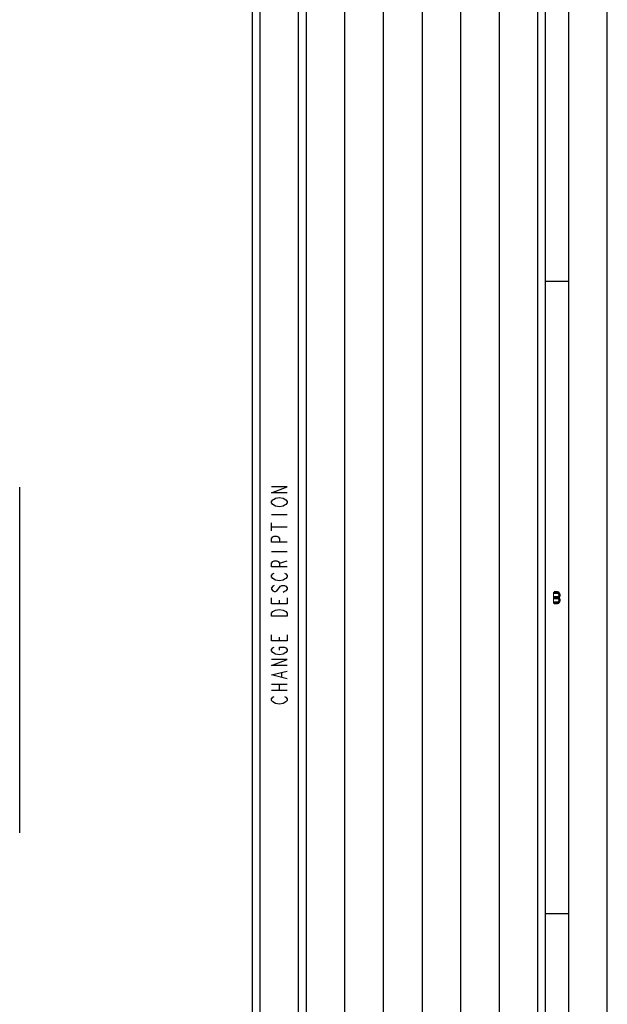
# Model space of a CAD drawing. Units: millimetres. Extents: x 0 to 594, y 0 to 420.
# Drawn here: x 518 to 594, y 75 to 203 of the extents above; entities that cross this region are included whole.
import ezdxf

# ---------------------------------------------------------------- set-up
doc = ezdxf.new("R2010")
doc.units = ezdxf.units.MM
doc.header["$LTSCALE"] = 32.67
doc.layers.get('0').update_dxf_attribs({"linetype": 'CONTINUOUS'})

# ---------------------------------------------------------------- blocks, each defined once
blk = doc.blocks.new('*T19')
at = {"color": 2, "linetype": 'Continuous'}
for p, q in [((0, 0), (0, 224)), ((0, 224), (30, 224)), ((30, 0), (30, 224)), ((0, 0), (30, 0))]:
    blk.add_line(p, q, dxfattribs=at)

msp = doc.modelspace()

# ---------------------------------------------------------------- hatches: boundary and pattern name
at = {"linetype": 'Continuous'}
for points in [[(587.1, 128.75), (587.1, 128.5904), (587.55, 128.5904), (587.625, 128.5266), (587.675, 128.4628), (587.7, 128.367), (587.7, 128.3032), (587.675, 128.2074), (587.625, 128.1436), (587.55, 128.1117), (587.1, 128.1117), (587.1, 127.9202), (587.55, 127.9202), (587.7, 127.984), (587.775, 128.0479), (587.85, 128.1755), (587.875, 128.3032), (587.875, 128.367), (587.85, 128.4947), (587.775, 128.6223), (587.7, 128.7181), (587.55, 128.75)], [(587.1, 128.1117), (587.1, 127.9202), (587.55, 127.9202), (587.625, 127.8883), (587.675, 127.8245), (587.7, 127.7287), (587.7, 127.633), (587.675, 127.5372), (587.625, 127.4734), (587.55, 127.4415), (587.1, 127.4415), (587.1, 127.25), (587.55, 127.25), (587.7, 127.2819), (587.775, 127.3777), (587.85, 127.5053), (587.875, 127.633), (587.875, 127.7287), (587.85, 127.8564), (587.775, 127.984), (587.7, 128.0479), (587.55, 128.1117)]]:
    msp.add_hatch(color=2, dxfattribs=at).paths.add_polyline_path(points)

# ---------------------------------------------------------------- linework, layer by layer
at = {"color": 7, "linetype": 'Continuous'}
for p, q in [((594, 0), (594, 420)), ((589, 5), (589, 415)), ((586, 8), (586, 412)), ((548, 56), (548, 289)), ((554, 62), (554, 288)), ((589, 169), (586, 169)), ((517.8496, 97.5213), (517.8496, 142.3473)), ((589, 87), (586, 87))]:
    msp.add_line(p, q, dxfattribs=at)
at = {"color": 6, "linetype": 'Continuous'}
msp.add_line((549, 57), (549, 288), dxfattribs=at)
at = {"color": 2, "linetype": 'Continuous'}
for p, q in [((560, 63), (560, 287)), ((565, 63), (565, 287)), ((570, 287), (570, 63)), ((575, 63), (575, 287)), ((580, 287), (580, 63))]:
    msp.add_line(p, q, dxfattribs=at)
at = {"color": 9, "linetype": 'Continuous'}
for p, q in [((550.5, 138.8), (552.5, 138.8)), ((550.5, 136.7), (550.5, 137.7)), ((550.5, 137.2), (552.5, 137.2)), ((550.5, 134), (552.5, 134)), ((551.5, 132.5), (552.5, 132.8)), ((551.5, 127.2), (551.5, 127.7)), ((551.5, 122.4), (551.5, 122.9)), ((551.8333, 117.7), (551.8333, 118.3)), ((550.5, 116.8), (552.5, 116.8)), ((551.5, 116), (551.5, 116.8)), ((550.5, 116), (552.5, 116))]:
    msp.add_line(p, q, dxfattribs=at)
for points in [[(552.5, 141.6), (550.5, 141.6), (552.5, 142.4), (550.5, 142.4)], [(551, 139.9), (550.6667, 140.1), (550.5, 140.3), (550.5, 140.5), (550.6667, 140.7), (550.8333, 140.8), (551, 140.9), (551.5, 141), (552, 140.9), (552.3334, 140.7)], [(552.3334, 140.7), (552.5, 140.5), (552.5, 140.3), (552.3334, 140.1), (552.1667, 140), (552, 139.9), (551.5, 139.8), (551, 139.9)], [(552.5, 135.2), (550.5, 135.2), (550.5, 135.7), (550.6667, 135.9), (550.8333, 136), (551.1667, 136), (551.3333, 135.9), (551.5, 135.7), (551.5, 135.2)], [(552.5, 132), (550.5, 132), (550.5, 132.5), (550.6667, 132.7), (550.8333, 132.8), (551.1667, 132.8), (551.3333, 132.7), (551.5, 132.5), (551.5, 132)], [(551, 130.3), (550.6667, 130.5), (550.5, 130.7), (550.5, 130.9), (550.6667, 131.1), (550.8333, 131.2)], [(552.1667, 131.2), (552.3334, 131.1), (552.5, 130.9), (552.5, 130.7), (552.3334, 130.5), (552.1667, 130.4), (552, 130.3), (551.5, 130.2), (551, 130.3)], [(550.8333, 129.6), (550.6667, 129.5), (550.5, 129.3), (550.5, 129.1), (550.6667, 128.9), (550.8333, 128.8), (551, 128.8), (551.1667, 128.9)], [(551.1667, 128.9), (551.6667, 129.5), (551.8333, 129.6), (552.1667, 129.6), (552.3334, 129.5), (552.5, 129.3), (552.5, 129.1), (552.3334, 128.9), (552.1667, 128.8), (552, 128.7)], [(552.5, 128), (552.5, 127.2), (550.5, 127.2), (550.5, 128)], [(550.5, 125.6), (550.5, 126), (550.6667, 126.2), (550.8333, 126.3), (551, 126.4), (551.5, 126.5), (552, 126.4), (552.1667, 126.3), (552.3334, 126.2), (552.5, 126), (552.5, 125.6), (550.5, 125.6)], [(552.5, 123.2), (552.5, 122.4), (550.5, 122.4), (550.5, 123.2)], [(550.6667, 120.9), (550.5, 121.1), (550.5, 121.3), (550.6667, 121.5), (550.8333, 121.6)], [(551.5, 121.2), (551.5, 121.6), (552.1667, 121.6), (552.3334, 121.5), (552.5, 121.3), (552.5, 121.1), (552.3334, 120.9), (552, 120.7)], [(552, 120.7), (551.5, 120.6), (551, 120.7), (550.6667, 120.9)], [(552.5, 119.2), (550.5, 119.2), (552.5, 120), (550.5, 120)], [(552.5, 117.5), (550.5, 118), (552.5, 118.5)], [(550.6667, 114.5), (550.5, 114.7), (550.5, 114.9), (550.6667, 115.1), (550.8333, 115.2)], [(552.1667, 115.2), (552.3334, 115.1), (552.5, 114.9), (552.5, 114.7), (552.3334, 114.5), (552, 114.3)], [(552, 114.3), (551.5, 114.2), (551, 114.3), (550.6667, 114.5)]]:
    msp.add_lwpolyline(points, dxfattribs=at)
at = {"color": 2, "linetype": 'Continuous'}
for points in [[(587.1, 128.75), (587.1, 128.5904), (587.55, 128.5904), (587.625, 128.5266), (587.675, 128.4628), (587.7, 128.367), (587.7, 128.3032), (587.675, 128.2074), (587.625, 128.1436), (587.55, 128.1117), (587.1, 128.1117), (587.1, 127.9202), (587.55, 127.9202), (587.7, 127.984), (587.775, 128.0479), (587.85, 128.1755), (587.875, 128.3032), (587.875, 128.367), (587.85, 128.4947), (587.775, 128.6223), (587.7, 128.7181), (587.55, 128.75), (587.1, 128.75)], [(587.1, 128.1117), (587.1, 127.9202), (587.55, 127.9202), (587.625, 127.8883), (587.675, 127.8245), (587.7, 127.7287), (587.7, 127.633), (587.675, 127.5372), (587.625, 127.4734), (587.55, 127.4415), (587.1, 127.4415), (587.1, 127.25), (587.55, 127.25), (587.7, 127.2819), (587.775, 127.3777), (587.85, 127.5053), (587.875, 127.633), (587.875, 127.7287), (587.85, 127.8564), (587.775, 127.984), (587.7, 128.0479), (587.55, 128.1117), (587.1, 128.1117)]]:
    msp.add_lwpolyline(points, dxfattribs=at)
msp.add_solid([(586.95, 127.25), (586.95, 128.75), (587.1, 127.25), (587.1, 128.75)], dxfattribs=at)

# ---------------------------------------------------------------- block references
msp.add_blockref('*T19', (555, 63))

doc.saveas('drawing.dxf')
